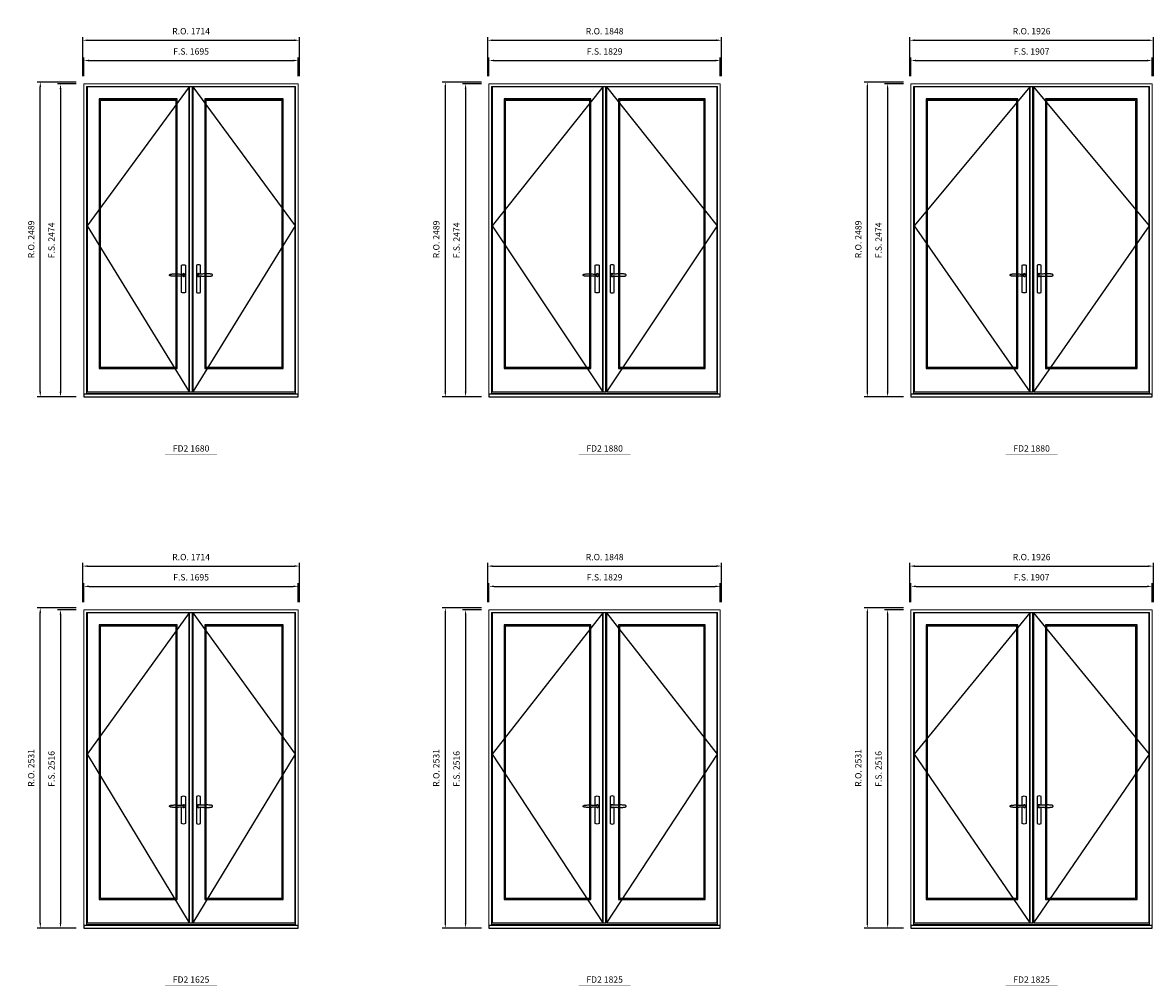
# Model space of a CAD drawing. Extents: x -12017 to 59959, y 33397 to 68539.
# Drawn here: x -4856 to 4084, y 43424 to 51035 of the extents above; entities that cross this region are included whole.
import ezdxf
from ezdxf.enums import TextEntityAlignment as Align

# ---------------------------------------------------------------- set-up
doc = ezdxf.new("R2010")
doc.units = 0
doc.header["$LTSCALE"] = 250
doc.header["$MEASUREMENT"] = 0
doc.header["$PDMODE"] = 3
doc.header["$PDSIZE"] = -2
doc.layers.get('0').update_dxf_attribs({"color": 5, "linetype": 'CONTINUOUS', "lineweight": 0})
doc.layers.get('DEFPOINTS').update_dxf_attribs({"color": 2, "linetype": 'CONTINUOUS', "lineweight": 0})
for name, color, linetype in [('7', 7, 'CONTINUOUS'), ('Astragal', 3, 'CONTINUOUS'), ('MC Brickmould', 3, 'CONTINUOUS'), ('Operation Lines', 2, 'CONTINUOUS'), ('Sash', 4, 'CONTINUOUS')]:
    doc.layers.add(name, color=color, linetype=linetype)
for name, color, linetype, lineweight in [('Dimensions', 2, 'CONTINUOUS', 0), ('FRAME', 7, 'CONTINUOUS', 0), ('GLASS', 6, 'CONTINUOUS', 0), ('GLAZING STOP', 1, 'CONTINUOUS', 0), ('TEXT', 7, 'CONTINUOUS', 0)]:
    doc.layers.add(name, color=color, linetype=linetype, lineweight=lineweight)
doc.layers.add('viewport', color=7, linetype='CONTINUOUS', plot=False)
doc.styles.add('ROMANS', font='romans')
doc.styles.add('style1', font='arial.ttf')
doc.dimstyles.new('LWDEC', dxfattribs={"dimscale": 20, "dimtxt": 2.5, "dimasz": 2, "dimexe": 1.25, "dimexo": 3, "dimgap": 2, "dimtad": 1, "dimtoh": 1, "dimdec": 0, "dimzin": 11, "dimdsep": 46, "dimtxsty": 'ROMANS', "dimcen": 0, "dimdle": 1.5, "dimazin": 0, "dimtfac": 1, "dimtdec": 0, "dimtix": 1, "dimtmove": 0, "dimatfit": 3, "dimfxl": 0, "dimtzin": 0, "dimarcsym": 0})

# ---------------------------------------------------------------- blocks, each defined once
blk = doc.blocks.new('label1')
at = {"const_width": 2}
blk.add_lwpolyline([(-206, 0), (206, 0)], dxfattribs=at)
at = {"linetype": 'Continuous', "style": 'style1'}
blk.add_attdef('LABEL', text='', height=50, dxfattribs=at).set_placement((0, 20), align=Align.CENTER)
blk = doc.blocks.new('*D2120')
at = {"layer": 'DEFPOINTS', "color": 0}
for p in [(-2676.5, 50735.7), (-4371.6, 50550.7), (-2676.5, 50550.7)]:
    blk.add_point(p, dxfattribs=at)
at = {"layer": 'Dimensions', "color": 0, "lineweight": -2}
for p, q in [((-4371.6, 50610.7), (-4371.6, 50760.7)), ((-2676.5, 50610.7), (-2676.5, 50760.7))]:
    blk.add_line(p, q, dxfattribs=at)
at = {"layer": 'Dimensions', "color": 2, "lineweight": -2}
blk.add_line((-4331.6, 50735.7), (-2716.5, 50735.7), dxfattribs=at)
at = {"layer": 'Dimensions', "color": 2}
for points in [[(-4331.6, 50742.4), (-4331.6, 50729.1), (-4371.6, 50735.7)], [(-2716.5, 50742.4), (-2716.5, 50729.1), (-2676.5, 50735.7)]]:
    blk.add_solid(points, dxfattribs=at)
at = {"layer": 'Dimensions', "color": 0, "insert": (-3524.1, 50800.7), "char_height": 50, "attachment_point": 5, "style": 'ROMANS'}
blk.add_mtext('F.S. 1695', dxfattribs=at)
blk = doc.blocks.new('*D2121')
at = {"layer": 'DEFPOINTS', "color": 0}
for p in [(-4371.6, 50550.7), (-4556.6, 48076.8), (-4371.6, 48076.8)]:
    blk.add_point(p, dxfattribs=at)
at = {"layer": 'Dimensions', "color": 0, "lineweight": -2}
for p, q in [((-4431.6, 50550.7), (-4581.6, 50550.7)), ((-4431.6, 48076.8), (-4581.6, 48076.8))]:
    blk.add_line(p, q, dxfattribs=at)
at = {"layer": 'Dimensions', "color": 2, "lineweight": -2}
blk.add_line((-4556.6, 50510.7), (-4556.6, 48116.8), dxfattribs=at)
at = {"layer": 'Dimensions', "color": 2}
for points in [[(-4563.2, 50510.7), (-4549.9, 50510.7), (-4556.6, 50550.7)], [(-4563.2, 48116.8), (-4549.9, 48116.8), (-4556.6, 48076.8)]]:
    blk.add_solid(points, dxfattribs=at)
at = {"layer": 'Dimensions', "color": 0, "insert": (-4621.6, 49313.7), "char_height": 50, "attachment_point": 5, "rotation": 90, "style": 'ROMANS'}
blk.add_mtext('F.S. 2474', dxfattribs=at)
blk = doc.blocks.new('*D2122')
at = {"layer": 'DEFPOINTS', "color": 0}
for p in [(-2667, 50895.7), (-4381.1, 50550.7), (-2667, 50550.7)]:
    blk.add_point(p, dxfattribs=at)
at = {"layer": 'Dimensions', "color": 0, "lineweight": -2}
for p, q in [((-4381.1, 50610.7), (-4381.1, 50920.7)), ((-2667, 50610.7), (-2667, 50920.7))]:
    blk.add_line(p, q, dxfattribs=at)
at = {"layer": 'Dimensions', "color": 2, "lineweight": -2}
blk.add_line((-4341.1, 50895.7), (-2707, 50895.7), dxfattribs=at)
at = {"layer": 'Dimensions', "color": 2}
for points in [[(-4341.1, 50902.4), (-4341.1, 50889.1), (-4381.1, 50895.7)], [(-2707, 50902.4), (-2707, 50889.1), (-2667, 50895.7)]]:
    blk.add_solid(points, dxfattribs=at)
at = {"layer": 'Dimensions', "color": 0, "insert": (-3524.1, 50960.7), "char_height": 50, "attachment_point": 5, "style": 'ROMANS'}
blk.add_mtext('R.O. 1714', dxfattribs=at)
blk = doc.blocks.new('*D2123')
at = {"layer": 'DEFPOINTS', "color": 0}
for p in [(-4716.6, 50565.7), (-4371.6, 50565.7), (-4371.6, 48076.8)]:
    blk.add_point(p, dxfattribs=at)
at = {"layer": 'Dimensions', "color": 0, "lineweight": -2}
for p, q in [((-4431.6, 50565.7), (-4741.6, 50565.7)), ((-4431.6, 48076.8), (-4741.6, 48076.8))]:
    blk.add_line(p, q, dxfattribs=at)
at = {"layer": 'Dimensions', "color": 2, "lineweight": -2}
blk.add_line((-4716.6, 48116.8), (-4716.6, 50525.7), dxfattribs=at)
at = {"layer": 'Dimensions', "color": 2}
for points in [[(-4723.2, 50525.7), (-4709.9, 50525.7), (-4716.6, 50565.7)], [(-4723.2, 48116.8), (-4709.9, 48116.8), (-4716.6, 48076.8)]]:
    blk.add_solid(points, dxfattribs=at)
at = {"layer": 'Dimensions', "color": 0, "insert": (-4781.6, 49321.2), "char_height": 50, "attachment_point": 5, "rotation": 90, "style": 'ROMANS'}
blk.add_mtext('R.O. 2489', dxfattribs=at)
blk = doc.blocks.new('*D2130')
at = {"layer": 'DEFPOINTS', "color": 0}
for p in [(660.2, 50735.7), (-1168.8, 50550.7), (660.2, 50550.7)]:
    blk.add_point(p, dxfattribs=at)
at = {"layer": 'Dimensions', "color": 0, "lineweight": -2}
for p, q in [((-1168.8, 50610.7), (-1168.8, 50760.7)), ((660.2, 50610.7), (660.2, 50760.7))]:
    blk.add_line(p, q, dxfattribs=at)
at = {"layer": 'Dimensions', "color": 2, "lineweight": -2}
blk.add_line((-1128.8, 50735.7), (620.2, 50735.7), dxfattribs=at)
at = {"layer": 'Dimensions', "color": 2}
for points in [[(-1128.8, 50742.4), (-1128.8, 50729.1), (-1168.8, 50735.7)], [(620.2, 50742.4), (620.2, 50729.1), (660.2, 50735.7)]]:
    blk.add_solid(points, dxfattribs=at)
at = {"layer": 'Dimensions', "color": 0, "insert": (-254.3, 50800.7), "char_height": 50, "attachment_point": 5, "style": 'ROMANS'}
blk.add_mtext('F.S. 1829', dxfattribs=at)
blk = doc.blocks.new('*D2091')
at = {"layer": 'DEFPOINTS', "color": 0}
for p in [(-1168.8, 50550.7), (-1353.8, 48076.8), (-1168.8, 48076.8)]:
    blk.add_point(p, dxfattribs=at)
at = {"layer": 'Dimensions', "color": 0, "lineweight": -2}
for p, q in [((-1228.8, 50550.7), (-1378.8, 50550.7)), ((-1228.8, 48076.8), (-1378.8, 48076.8))]:
    blk.add_line(p, q, dxfattribs=at)
at = {"layer": 'Dimensions', "color": 2, "lineweight": -2}
blk.add_line((-1353.8, 50510.7), (-1353.8, 48116.8), dxfattribs=at)
at = {"layer": 'Dimensions', "color": 2}
for points in [[(-1360.5, 50510.7), (-1347.1, 50510.7), (-1353.8, 50550.7)], [(-1360.5, 48116.8), (-1347.1, 48116.8), (-1353.8, 48076.8)]]:
    blk.add_solid(points, dxfattribs=at)
at = {"layer": 'Dimensions', "color": 0, "insert": (-1418.8, 49313.7), "char_height": 50, "attachment_point": 5, "rotation": 90, "style": 'ROMANS'}
blk.add_mtext('F.S. 2474', dxfattribs=at)
blk = doc.blocks.new('*D2092')
at = {"layer": 'DEFPOINTS', "color": 0}
for p in [(669.7, 50895.7), (-1178.3, 50550.7), (669.7, 50550.7)]:
    blk.add_point(p, dxfattribs=at)
at = {"layer": 'Dimensions', "color": 0, "lineweight": -2}
for p, q in [((-1178.3, 50610.7), (-1178.3, 50920.7)), ((669.7, 50610.7), (669.7, 50920.7))]:
    blk.add_line(p, q, dxfattribs=at)
at = {"layer": 'Dimensions', "color": 2, "lineweight": -2}
blk.add_line((-1138.3, 50895.7), (629.7, 50895.7), dxfattribs=at)
at = {"layer": 'Dimensions', "color": 2}
for points in [[(-1138.3, 50902.4), (-1138.3, 50889.1), (-1178.3, 50895.7)], [(629.7, 50902.4), (629.7, 50889.1), (669.7, 50895.7)]]:
    blk.add_solid(points, dxfattribs=at)
at = {"layer": 'Dimensions', "color": 0, "insert": (-254.3, 50960.7), "char_height": 50, "attachment_point": 5, "style": 'ROMANS'}
blk.add_mtext('R.O. 1848', dxfattribs=at)
blk = doc.blocks.new('*D2093')
at = {"layer": 'DEFPOINTS', "color": 0}
for p in [(-1513.8, 50565.7), (-1168.8, 50565.7), (-1168.8, 48076.8)]:
    blk.add_point(p, dxfattribs=at)
at = {"layer": 'Dimensions', "color": 0, "lineweight": -2}
for p, q in [((-1228.8, 50565.7), (-1538.8, 50565.7)), ((-1228.8, 48076.8), (-1538.8, 48076.8))]:
    blk.add_line(p, q, dxfattribs=at)
at = {"layer": 'Dimensions', "color": 2, "lineweight": -2}
blk.add_line((-1513.8, 48116.8), (-1513.8, 50525.7), dxfattribs=at)
at = {"layer": 'Dimensions', "color": 2}
for points in [[(-1520.5, 50525.7), (-1507.1, 50525.7), (-1513.8, 50565.7)], [(-1520.5, 48116.8), (-1507.1, 48116.8), (-1513.8, 48076.8)]]:
    blk.add_solid(points, dxfattribs=at)
at = {"layer": 'Dimensions', "color": 0, "insert": (-1578.8, 49321.2), "char_height": 50, "attachment_point": 5, "rotation": 90, "style": 'ROMANS'}
blk.add_mtext('R.O. 2489', dxfattribs=at)
blk = doc.blocks.new('*D2100')
at = {"layer": 'DEFPOINTS', "color": 0}
for p in [(4074.9, 50735.7), (2167.9, 50550.7), (4074.9, 50550.7)]:
    blk.add_point(p, dxfattribs=at)
at = {"layer": 'Dimensions', "color": 0, "lineweight": -2}
for p, q in [((2167.9, 50610.7), (2167.9, 50760.7)), ((4074.9, 50610.7), (4074.9, 50760.7))]:
    blk.add_line(p, q, dxfattribs=at)
at = {"layer": 'Dimensions', "color": 2, "lineweight": -2}
blk.add_line((2207.9, 50735.7), (4034.9, 50735.7), dxfattribs=at)
at = {"layer": 'Dimensions', "color": 2}
for points in [[(2207.9, 50742.4), (2207.9, 50729.1), (2167.9, 50735.7)], [(4034.9, 50742.4), (4034.9, 50729.1), (4074.9, 50735.7)]]:
    blk.add_solid(points, dxfattribs=at)
at = {"layer": 'Dimensions', "color": 0, "insert": (3121.4, 50800.7), "char_height": 50, "attachment_point": 5, "style": 'ROMANS'}
blk.add_mtext('F.S. 1907', dxfattribs=at)
blk = doc.blocks.new('*D2101')
at = {"layer": 'DEFPOINTS', "color": 0}
for p in [(2167.9, 50550.7), (1982.9, 48076.8), (2167.9, 48076.8)]:
    blk.add_point(p, dxfattribs=at)
at = {"layer": 'Dimensions', "color": 0, "lineweight": -2}
for p, q in [((2107.9, 50550.7), (1957.9, 50550.7)), ((2107.9, 48076.8), (1957.9, 48076.8))]:
    blk.add_line(p, q, dxfattribs=at)
at = {"layer": 'Dimensions', "color": 2, "lineweight": -2}
blk.add_line((1982.9, 50510.7), (1982.9, 48116.8), dxfattribs=at)
at = {"layer": 'Dimensions', "color": 2}
for points in [[(1976.3, 50510.7), (1989.6, 50510.7), (1982.9, 50550.7)], [(1976.3, 48116.8), (1989.6, 48116.8), (1982.9, 48076.8)]]:
    blk.add_solid(points, dxfattribs=at)
at = {"layer": 'Dimensions', "color": 0, "insert": (1917.9, 49313.7), "char_height": 50, "attachment_point": 5, "rotation": 90, "style": 'ROMANS'}
blk.add_mtext('F.S. 2474', dxfattribs=at)
blk = doc.blocks.new('*D2102')
at = {"layer": 'DEFPOINTS', "color": 0}
for p in [(4084.4, 50895.7), (2158.4, 50550.7), (4084.4, 50550.7)]:
    blk.add_point(p, dxfattribs=at)
at = {"layer": 'Dimensions', "color": 0, "lineweight": -2}
for p, q in [((2158.4, 50610.7), (2158.4, 50920.7)), ((4084.4, 50610.7), (4084.4, 50920.7))]:
    blk.add_line(p, q, dxfattribs=at)
at = {"layer": 'Dimensions', "color": 2, "lineweight": -2}
blk.add_line((2198.4, 50895.7), (4044.4, 50895.7), dxfattribs=at)
at = {"layer": 'Dimensions', "color": 2}
for points in [[(2198.4, 50902.4), (2198.4, 50889.1), (2158.4, 50895.7)], [(4044.4, 50902.4), (4044.4, 50889.1), (4084.4, 50895.7)]]:
    blk.add_solid(points, dxfattribs=at)
at = {"layer": 'Dimensions', "color": 0, "insert": (3121.4, 50960.7), "char_height": 50, "attachment_point": 5, "style": 'ROMANS'}
blk.add_mtext('R.O. 1926', dxfattribs=at)
blk = doc.blocks.new('*D2103')
at = {"layer": 'DEFPOINTS', "color": 0}
for p in [(1822.9, 50565.7), (2167.9, 50565.7), (2167.9, 48076.8)]:
    blk.add_point(p, dxfattribs=at)
at = {"layer": 'Dimensions', "color": 0, "lineweight": -2}
for p, q in [((2107.9, 50565.7), (1797.9, 50565.7)), ((2107.9, 48076.8), (1797.9, 48076.8))]:
    blk.add_line(p, q, dxfattribs=at)
at = {"layer": 'Dimensions', "color": 2, "lineweight": -2}
blk.add_line((1822.9, 48116.8), (1822.9, 50525.7), dxfattribs=at)
at = {"layer": 'Dimensions', "color": 2}
for points in [[(1816.3, 50525.7), (1829.6, 50525.7), (1822.9, 50565.7)], [(1816.3, 48116.8), (1829.6, 48116.8), (1822.9, 48076.8)]]:
    blk.add_solid(points, dxfattribs=at)
at = {"layer": 'Dimensions', "color": 0, "insert": (1757.9, 49321.2), "char_height": 50, "attachment_point": 5, "rotation": 90, "style": 'ROMANS'}
blk.add_mtext('R.O. 2489', dxfattribs=at)
blk = doc.blocks.new('*U1124')
at = {"layer": '7', "color": 7, "lineweight": 25}
for points in [[(-60.5, 921.2), (-60.5, 991, -0.260241), (-29.5, 991), (-29.5, 776.9, -0.255586), (-60.5, 776.9), (-60.5, 906.7)], [(-54.3, 921.4, -0.227156), (-45, 925.9, -1.588724), (-54.3, 906.6)], [(-33.8, 917.4), (-33.6, 917), (-33.5, 916.7), (-33.5, 916.4), (-33.4, 916), (-33.4, 915.7), (-33.3, 915.5), (-33.3, 915.2), (-33.3, 915), (-33.3, 914.8), (-33.3, 914.5), (-33.3, 914.1), (-33.3, 914, -0.416255), (-45, 902.3)]]:
    blk.add_lwpolyline(points, format="xyb", dxfattribs=at)
for points in [[(-45.2, 902.3), (-45, 902.2), (-45, 902.3), (-45, 902.3), (-45, 902.4), (-44.9, 902.5), (-44.9, 902.5), (-44.9, 902.6), (-44.9, 902.7), (-44.9, 902.8), (-45, 902.9), (-45.1, 903), (-45.1, 903.2), (-45.1, 903.2), (-45.4, 903.7), (-45.9, 904.2), (-46.5, 904.7), (-47.2, 905.2), (-48, 905.5), (-48.9, 905.9), (-50.1, 906.1), (-51.2, 906.4), (-52.3, 906.4), (-53.8, 906.6), (-55.2, 906.6), (-56.6, 906.7), (-58.1, 906.7), (-61, 906.7), (-64, 906.6), (-67.3, 906.4), (-70.6, 906.1), (-73.9, 905.8), (-77.2, 905.6), (-80.6, 905.4), (-83.9, 905.2), (-87.3, 904.9), (-90.7, 904.7), (-97.3, 904.4), (-103.9, 904.2), (-110.4, 904.1), (-116.8, 904.2), (-123.3, 904.4), (-129.8, 904.8), (-132.9, 905.1), (-135.9, 905.4), (-139, 905.7), (-142, 906.1), (-145.1, 906.5), (-146.8, 906.8), (-148.3, 907.3), (-149.7, 907.8), (-150.8, 908.3), (-151.4, 908.5), (-152, 908.8), (-152.5, 909), (-152.8, 909.2), (-153.1, 909.5), (-153.5, 909.7), (-153.8, 910), (-154.2, 910.3), (-154.5, 910.7), (-154.8, 911.2), (-155, 911.6), (-155.2, 912.1), (-155.4, 912.7), (-155.5, 912.9), (-155.5, 913.1), (-155.5, 913.5), (-155.5, 913.7), (-155.5, 914), (-155.5, 914.3), (-155.5, 914.7), (-155.5, 915), (-155.4, 915.2), (-155.4, 915.5), (-155.3, 915.7), (-155, 916.4), (-154.6, 917.1), (-154.3, 917.6), (-153.8, 918), (-153.4, 918.4), (-153.2, 918.5), (-153, 918.6), (-152.9, 918.7), (-152.8, 918.8), (-152.6, 918.8), (-152.5, 918.9), (-151.9, 919.2), (-151.4, 919.5), (-150.7, 919.8), (-150, 920.1), (-149.4, 920.3), (-148.8, 920.5), (-148.4, 920.6), (-148, 920.8), (-147.5, 921), (-146.8, 921.1), (-146, 921.3), (-145.1, 921.5), (-141.8, 922), (-138.6, 922.3), (-135.3, 922.7), (-132.2, 922.9), (-128.9, 923.2), (-125.7, 923.4), (-118, 923.8), (-110.3, 923.9), (-103.8, 923.8), (-97.3, 923.6), (-90.7, 923.2), (-83.2, 922.7), (-75.7, 922.2), (-73.4, 922.1), (-71, 921.9), (-68.6, 921.7), (-66.3, 921.5), (-64, 921.4), (-61.4, 921.2), (-59, 921.2), (-56.6, 921.2), (-55.1, 921.3), (-53.7, 921.4), (-52.3, 921.5), (-51.2, 921.6), (-50.1, 921.8), (-48.9, 922.1), (-48, 922.4), (-47.2, 922.8), (-46.5, 923.2), (-45.9, 923.7), (-45.4, 924.2), (-45.1, 924.7), (-45.1, 924.8), (-45.1, 924.9), (-45, 925), (-45, 925.1), (-44.9, 925.2), (-44.9, 925.3), (-44.9, 925.3), (-44.9, 925.4), (-44.9, 925.5), (-44.9, 925.6), (-45, 925.6), (-45, 925.6), (-45, 925.7), (-45, 925.8), (-43.4, 925.6), (-41.9, 925.3), (-40.4, 924.8), (-39.5, 924.4)], [(-56.7, 914), (-56.7, 914)], [(-45, 925.8), (-44.7, 925.7)], [(-39.4, 924.4), (-38.9, 924.1), (-38.2, 923.6), (-37.5, 923), (-36.9, 922.6), (-36.5, 922.1), (-36, 921.5), (-35.9, 921.5), (-35.7, 921.2), (-34.8, 919.9), (-34.2, 918.6), (-33.7, 917.1)]]:
    blk.add_lwpolyline(points, dxfattribs=at)
for centre, radius, start, end in [((-44.8, 914.4), 11.3, 38.19333, 89.04911), ((-44.8, 913.5), 11.2, 270.83068, 321.92689)]:
    blk.add_arc(centre, radius, start, end, dxfattribs=at)
at = {"layer": 'viewport', "color": 5}
blk.add_point((-45, 914), dxfattribs=at)
blk = doc.blocks.new('*U1128')
at = {"layer": '7', "color": 7, "lineweight": 25}
for points in [[(60.5, 921.2), (60.5, 991, 0.260241), (29.5, 991), (29.5, 776.9, 0.255586), (60.5, 776.9), (60.5, 906.7)], [(54.3, 921.4, 0.227156), (45, 925.9, 1.588724), (54.3, 906.6)], [(33.8, 917.4), (33.6, 917), (33.5, 916.7), (33.5, 916.4), (33.4, 916), (33.4, 915.7), (33.3, 915.5), (33.3, 915.2), (33.3, 915), (33.3, 914.8), (33.3, 914.5), (33.3, 914.1), (33.3, 914, 0.416255), (45, 902.3)]]:
    blk.add_lwpolyline(points, format="xyb", dxfattribs=at)
for points in [[(39.4, 924.4), (38.9, 924.1), (38.2, 923.6), (37.5, 923), (36.9, 922.6), (36.5, 922.1), (36, 921.5), (35.9, 921.5), (35.7, 921.2), (34.8, 919.9), (34.2, 918.6), (33.7, 917.1)], [(45.2, 902.3), (45, 902.2), (45, 902.3), (45, 902.3), (45, 902.4), (44.9, 902.5), (44.9, 902.5), (44.9, 902.6), (44.9, 902.7), (44.9, 902.8), (45, 902.9), (45.1, 903), (45.1, 903.2), (45.1, 903.2), (45.4, 903.7), (45.9, 904.2), (46.5, 904.7), (47.2, 905.2), (48, 905.5), (48.9, 905.9), (50.1, 906.1), (51.2, 906.4), (52.3, 906.4), (53.8, 906.6), (55.2, 906.6), (56.6, 906.7), (58.1, 906.7), (61, 906.7), (64, 906.6), (67.3, 906.4), (70.6, 906.1), (73.9, 905.8), (77.2, 905.6), (80.6, 905.4), (83.9, 905.2), (87.3, 904.9), (90.7, 904.7), (97.3, 904.4), (103.9, 904.2), (110.4, 904.1), (116.8, 904.2), (123.3, 904.4), (129.8, 904.8), (132.9, 905.1), (135.9, 905.4), (139, 905.7), (142, 906.1), (145.1, 906.5), (146.8, 906.8), (148.3, 907.3), (149.7, 907.8), (150.8, 908.3), (151.4, 908.5), (152, 908.8), (152.5, 909), (152.8, 909.2), (153.1, 909.5), (153.5, 909.7), (153.8, 910), (154.2, 910.3), (154.5, 910.7), (154.8, 911.2), (155, 911.6), (155.2, 912.1), (155.4, 912.7), (155.5, 912.9), (155.5, 913.1), (155.5, 913.5), (155.5, 913.7), (155.5, 914), (155.5, 914.3), (155.5, 914.7), (155.5, 915), (155.4, 915.2), (155.4, 915.5), (155.3, 915.7), (155, 916.4), (154.6, 917.1), (154.3, 917.6), (153.8, 918), (153.4, 918.4), (153.2, 918.5), (153, 918.6), (152.9, 918.7), (152.8, 918.8), (152.6, 918.8), (152.5, 918.9), (151.9, 919.2), (151.4, 919.5), (150.7, 919.8), (150, 920.1), (149.4, 920.3), (148.8, 920.5), (148.4, 920.6), (148, 920.8), (147.5, 921), (146.8, 921.1), (146, 921.3), (145.1, 921.5), (141.8, 922), (138.6, 922.3), (135.3, 922.7), (132.2, 922.9), (128.9, 923.2), (125.7, 923.4), (118, 923.8), (110.3, 923.9), (103.8, 923.8), (97.3, 923.6), (90.7, 923.2), (83.2, 922.7), (75.7, 922.2), (73.4, 922.1), (71, 921.9), (68.6, 921.7), (66.3, 921.5), (64, 921.4), (61.4, 921.2), (59, 921.2), (56.6, 921.2), (55.1, 921.3), (53.7, 921.4), (52.3, 921.5), (51.2, 921.6), (50.1, 921.8), (48.9, 922.1), (48, 922.4), (47.2, 922.8), (46.5, 923.2), (45.9, 923.7), (45.4, 924.2), (45.1, 924.7), (45.1, 924.8), (45.1, 924.9), (45, 925), (45, 925.1), (44.9, 925.2), (44.9, 925.3), (44.9, 925.3), (44.9, 925.4), (44.9, 925.5), (44.9, 925.6), (45, 925.6), (45, 925.6), (45, 925.7), (45, 925.8), (43.4, 925.6), (41.9, 925.3), (40.4, 924.8), (39.5, 924.4)], [(45, 925.8), (44.7, 925.7)], [(56.7, 914), (56.7, 914)]]:
    blk.add_lwpolyline(points, dxfattribs=at)
for centre, radius, start, end in [((44.8, 914.4), 11.3, 90.95089, 141.80667), ((44.8, 913.5), 11.2, 218.07311, 269.16932)]:
    blk.add_arc(centre, radius, start, end, dxfattribs=at)
at = {"layer": 'viewport', "color": 5}
blk.add_point((45, 914), dxfattribs=at)
blk = doc.blocks.new('*D2290')
at = {"layer": 'DEFPOINTS', "color": 0}
for p in [(-2676.5, 46578.9), (-4371.6, 46393.9), (-2676.5, 46393.9)]:
    blk.add_point(p, dxfattribs=at)
at = {"layer": 'Dimensions', "color": 0, "lineweight": -2}
for p, q in [((-4371.6, 46453.9), (-4371.6, 46603.9)), ((-2676.5, 46453.9), (-2676.5, 46603.9))]:
    blk.add_line(p, q, dxfattribs=at)
at = {"layer": 'Dimensions', "color": 2, "lineweight": -2}
blk.add_line((-4331.6, 46578.9), (-2716.5, 46578.9), dxfattribs=at)
at = {"layer": 'Dimensions', "color": 2}
for points in [[(-4331.6, 46585.6), (-4331.6, 46572.2), (-4371.6, 46578.9)], [(-2716.5, 46585.6), (-2716.5, 46572.2), (-2676.5, 46578.9)]]:
    blk.add_solid(points, dxfattribs=at)
at = {"layer": 'Dimensions', "color": 0, "insert": (-3524.1, 46643.9), "char_height": 50, "attachment_point": 5, "style": 'ROMANS'}
blk.add_mtext('F.S. 1695', dxfattribs=at)
blk = doc.blocks.new('*D2291')
at = {"layer": 'DEFPOINTS', "color": 0}
for p in [(-4371.6, 46393.9), (-4556.6, 43877.9), (-4371.6, 43877.9)]:
    blk.add_point(p, dxfattribs=at)
at = {"layer": 'Dimensions', "color": 0, "lineweight": -2}
for p, q in [((-4431.6, 46393.9), (-4581.6, 46393.9)), ((-4431.6, 43877.9), (-4581.6, 43877.9))]:
    blk.add_line(p, q, dxfattribs=at)
at = {"layer": 'Dimensions', "color": 2, "lineweight": -2}
blk.add_line((-4556.6, 46353.9), (-4556.6, 43917.9), dxfattribs=at)
at = {"layer": 'Dimensions', "color": 2}
for points in [[(-4563.2, 46353.9), (-4549.9, 46353.9), (-4556.6, 46393.9)], [(-4563.2, 43917.9), (-4549.9, 43917.9), (-4556.6, 43877.9)]]:
    blk.add_solid(points, dxfattribs=at)
at = {"layer": 'Dimensions', "color": 0, "insert": (-4621.6, 45135.9), "char_height": 50, "attachment_point": 5, "rotation": 90, "style": 'ROMANS'}
blk.add_mtext('F.S. 2516', dxfattribs=at)
blk = doc.blocks.new('*D2292')
at = {"layer": 'DEFPOINTS', "color": 0}
for p in [(-2667, 46738.9), (-4381.1, 46393.9), (-2667, 46393.9)]:
    blk.add_point(p, dxfattribs=at)
at = {"layer": 'Dimensions', "color": 0, "lineweight": -2}
for p, q in [((-4381.1, 46453.9), (-4381.1, 46763.9)), ((-2667, 46453.9), (-2667, 46763.9))]:
    blk.add_line(p, q, dxfattribs=at)
at = {"layer": 'Dimensions', "color": 2, "lineweight": -2}
blk.add_line((-4341.1, 46738.9), (-2707, 46738.9), dxfattribs=at)
at = {"layer": 'Dimensions', "color": 2}
for points in [[(-4341.1, 46745.6), (-4341.1, 46732.2), (-4381.1, 46738.9)], [(-2707, 46745.6), (-2707, 46732.2), (-2667, 46738.9)]]:
    blk.add_solid(points, dxfattribs=at)
at = {"layer": 'Dimensions', "color": 0, "insert": (-3524.1, 46803.9), "char_height": 50, "attachment_point": 5, "style": 'ROMANS'}
blk.add_mtext('R.O. 1714', dxfattribs=at)
blk = doc.blocks.new('*D2293')
at = {"layer": 'DEFPOINTS', "color": 0}
for p in [(-4716.6, 46408.9), (-4371.6, 46408.9), (-4371.6, 43877.9)]:
    blk.add_point(p, dxfattribs=at)
at = {"layer": 'Dimensions', "color": 0, "lineweight": -2}
for p, q in [((-4431.6, 46408.9), (-4741.6, 46408.9)), ((-4431.6, 43877.9), (-4741.6, 43877.9))]:
    blk.add_line(p, q, dxfattribs=at)
at = {"layer": 'Dimensions', "color": 2, "lineweight": -2}
blk.add_line((-4716.6, 43917.9), (-4716.6, 46368.9), dxfattribs=at)
at = {"layer": 'Dimensions', "color": 2}
for points in [[(-4723.2, 46368.9), (-4709.9, 46368.9), (-4716.6, 46408.9)], [(-4723.2, 43917.9), (-4709.9, 43917.9), (-4716.6, 43877.9)]]:
    blk.add_solid(points, dxfattribs=at)
at = {"layer": 'Dimensions', "color": 0, "insert": (-4781.6, 45143.4), "char_height": 50, "attachment_point": 5, "rotation": 90, "style": 'ROMANS'}
blk.add_mtext('R.O. 2531', dxfattribs=at)
blk = doc.blocks.new('*D2300')
at = {"layer": 'DEFPOINTS', "color": 0}
for p in [(660.2, 46578.9), (-1168.8, 46393.9), (660.2, 46393.9)]:
    blk.add_point(p, dxfattribs=at)
at = {"layer": 'Dimensions', "color": 0, "lineweight": -2}
for p, q in [((-1168.8, 46453.9), (-1168.8, 46603.9)), ((660.2, 46453.9), (660.2, 46603.9))]:
    blk.add_line(p, q, dxfattribs=at)
at = {"layer": 'Dimensions', "color": 2, "lineweight": -2}
blk.add_line((-1128.8, 46578.9), (620.2, 46578.9), dxfattribs=at)
at = {"layer": 'Dimensions', "color": 2}
for points in [[(-1128.8, 46585.6), (-1128.8, 46572.2), (-1168.8, 46578.9)], [(620.2, 46585.6), (620.2, 46572.2), (660.2, 46578.9)]]:
    blk.add_solid(points, dxfattribs=at)
at = {"layer": 'Dimensions', "color": 0, "insert": (-254.3, 46643.9), "char_height": 50, "attachment_point": 5, "style": 'ROMANS'}
blk.add_mtext('F.S. 1829', dxfattribs=at)
blk = doc.blocks.new('*D2261')
at = {"layer": 'DEFPOINTS', "color": 0}
for p in [(-1168.8, 46393.9), (-1353.8, 43877.9), (-1168.8, 43877.9)]:
    blk.add_point(p, dxfattribs=at)
at = {"layer": 'Dimensions', "color": 0, "lineweight": -2}
for p, q in [((-1228.8, 46393.9), (-1378.8, 46393.9)), ((-1228.8, 43877.9), (-1378.8, 43877.9))]:
    blk.add_line(p, q, dxfattribs=at)
at = {"layer": 'Dimensions', "color": 2, "lineweight": -2}
blk.add_line((-1353.8, 46353.9), (-1353.8, 43917.9), dxfattribs=at)
at = {"layer": 'Dimensions', "color": 2}
for points in [[(-1360.5, 46353.9), (-1347.1, 46353.9), (-1353.8, 46393.9)], [(-1360.5, 43917.9), (-1347.1, 43917.9), (-1353.8, 43877.9)]]:
    blk.add_solid(points, dxfattribs=at)
at = {"layer": 'Dimensions', "color": 0, "insert": (-1418.8, 45135.9), "char_height": 50, "attachment_point": 5, "rotation": 90, "style": 'ROMANS'}
blk.add_mtext('F.S. 2516', dxfattribs=at)
blk = doc.blocks.new('*D2262')
at = {"layer": 'DEFPOINTS', "color": 0}
for p in [(669.7, 46738.9), (-1178.3, 46393.9), (669.7, 46393.9)]:
    blk.add_point(p, dxfattribs=at)
at = {"layer": 'Dimensions', "color": 0, "lineweight": -2}
for p, q in [((-1178.3, 46453.9), (-1178.3, 46763.9)), ((669.7, 46453.9), (669.7, 46763.9))]:
    blk.add_line(p, q, dxfattribs=at)
at = {"layer": 'Dimensions', "color": 2, "lineweight": -2}
blk.add_line((-1138.3, 46738.9), (629.7, 46738.9), dxfattribs=at)
at = {"layer": 'Dimensions', "color": 2}
for points in [[(-1138.3, 46745.6), (-1138.3, 46732.2), (-1178.3, 46738.9)], [(629.7, 46745.6), (629.7, 46732.2), (669.7, 46738.9)]]:
    blk.add_solid(points, dxfattribs=at)
at = {"layer": 'Dimensions', "color": 0, "insert": (-254.3, 46803.9), "char_height": 50, "attachment_point": 5, "style": 'ROMANS'}
blk.add_mtext('R.O. 1848', dxfattribs=at)
blk = doc.blocks.new('*D2263')
at = {"layer": 'DEFPOINTS', "color": 0}
for p in [(-1513.8, 46408.9), (-1168.8, 46408.9), (-1168.8, 43877.9)]:
    blk.add_point(p, dxfattribs=at)
at = {"layer": 'Dimensions', "color": 0, "lineweight": -2}
for p, q in [((-1228.8, 46408.9), (-1538.8, 46408.9)), ((-1228.8, 43877.9), (-1538.8, 43877.9))]:
    blk.add_line(p, q, dxfattribs=at)
at = {"layer": 'Dimensions', "color": 2, "lineweight": -2}
blk.add_line((-1513.8, 43917.9), (-1513.8, 46368.9), dxfattribs=at)
at = {"layer": 'Dimensions', "color": 2}
for points in [[(-1520.5, 46368.9), (-1507.1, 46368.9), (-1513.8, 46408.9)], [(-1520.5, 43917.9), (-1507.1, 43917.9), (-1513.8, 43877.9)]]:
    blk.add_solid(points, dxfattribs=at)
at = {"layer": 'Dimensions', "color": 0, "insert": (-1578.8, 45143.4), "char_height": 50, "attachment_point": 5, "rotation": 90, "style": 'ROMANS'}
blk.add_mtext('R.O. 2531', dxfattribs=at)
blk = doc.blocks.new('*D2270')
at = {"layer": 'DEFPOINTS', "color": 0}
for p in [(4074.9, 46578.9), (2167.9, 46393.9), (4074.9, 46393.9)]:
    blk.add_point(p, dxfattribs=at)
at = {"layer": 'Dimensions', "color": 0, "lineweight": -2}
for p, q in [((2167.9, 46453.9), (2167.9, 46603.9)), ((4074.9, 46453.9), (4074.9, 46603.9))]:
    blk.add_line(p, q, dxfattribs=at)
at = {"layer": 'Dimensions', "color": 2, "lineweight": -2}
blk.add_line((2207.9, 46578.9), (4034.9, 46578.9), dxfattribs=at)
at = {"layer": 'Dimensions', "color": 2}
for points in [[(2207.9, 46585.6), (2207.9, 46572.2), (2167.9, 46578.9)], [(4034.9, 46585.6), (4034.9, 46572.2), (4074.9, 46578.9)]]:
    blk.add_solid(points, dxfattribs=at)
at = {"layer": 'Dimensions', "color": 0, "insert": (3121.4, 46643.9), "char_height": 50, "attachment_point": 5, "style": 'ROMANS'}
blk.add_mtext('F.S. 1907', dxfattribs=at)
blk = doc.blocks.new('*D2271')
at = {"layer": 'DEFPOINTS', "color": 0}
for p in [(2167.9, 46393.9), (1982.9, 43877.9), (2167.9, 43877.9)]:
    blk.add_point(p, dxfattribs=at)
at = {"layer": 'Dimensions', "color": 0, "lineweight": -2}
for p, q in [((2107.9, 46393.9), (1957.9, 46393.9)), ((2107.9, 43877.9), (1957.9, 43877.9))]:
    blk.add_line(p, q, dxfattribs=at)
at = {"layer": 'Dimensions', "color": 2, "lineweight": -2}
blk.add_line((1982.9, 46353.9), (1982.9, 43917.9), dxfattribs=at)
at = {"layer": 'Dimensions', "color": 2}
for points in [[(1976.3, 46353.9), (1989.6, 46353.9), (1982.9, 46393.9)], [(1976.3, 43917.9), (1989.6, 43917.9), (1982.9, 43877.9)]]:
    blk.add_solid(points, dxfattribs=at)
at = {"layer": 'Dimensions', "color": 0, "insert": (1917.9, 45135.9), "char_height": 50, "attachment_point": 5, "rotation": 90, "style": 'ROMANS'}
blk.add_mtext('F.S. 2516', dxfattribs=at)
blk = doc.blocks.new('*D2272')
at = {"layer": 'DEFPOINTS', "color": 0}
for p in [(4084.4, 46738.9), (2158.4, 46393.9), (4084.4, 46393.9)]:
    blk.add_point(p, dxfattribs=at)
at = {"layer": 'Dimensions', "color": 0, "lineweight": -2}
for p, q in [((2158.4, 46453.9), (2158.4, 46763.9)), ((4084.4, 46453.9), (4084.4, 46763.9))]:
    blk.add_line(p, q, dxfattribs=at)
at = {"layer": 'Dimensions', "color": 2, "lineweight": -2}
blk.add_line((2198.4, 46738.9), (4044.4, 46738.9), dxfattribs=at)
at = {"layer": 'Dimensions', "color": 2}
for points in [[(2198.4, 46745.6), (2198.4, 46732.2), (2158.4, 46738.9)], [(4044.4, 46745.6), (4044.4, 46732.2), (4084.4, 46738.9)]]:
    blk.add_solid(points, dxfattribs=at)
at = {"layer": 'Dimensions', "color": 0, "insert": (3121.4, 46803.9), "char_height": 50, "attachment_point": 5, "style": 'ROMANS'}
blk.add_mtext('R.O. 1926', dxfattribs=at)
blk = doc.blocks.new('*D2273')
at = {"layer": 'DEFPOINTS', "color": 0}
for p in [(1822.9, 46408.9), (2167.9, 46408.9), (2167.9, 43877.9)]:
    blk.add_point(p, dxfattribs=at)
at = {"layer": 'Dimensions', "color": 0, "lineweight": -2}
for p, q in [((2107.9, 46408.9), (1797.9, 46408.9)), ((2107.9, 43877.9), (1797.9, 43877.9))]:
    blk.add_line(p, q, dxfattribs=at)
at = {"layer": 'Dimensions', "color": 2, "lineweight": -2}
blk.add_line((1822.9, 43917.9), (1822.9, 46368.9), dxfattribs=at)
at = {"layer": 'Dimensions', "color": 2}
for points in [[(1816.3, 46368.9), (1829.6, 46368.9), (1822.9, 46408.9)], [(1816.3, 43917.9), (1829.6, 43917.9), (1822.9, 43877.9)]]:
    blk.add_solid(points, dxfattribs=at)
at = {"layer": 'Dimensions', "color": 0, "insert": (1757.9, 45143.4), "char_height": 50, "attachment_point": 5, "rotation": 90, "style": 'ROMANS'}
blk.add_mtext('R.O. 2531', dxfattribs=at)

msp = doc.modelspace()

# ---------------------------------------------------------------- linework, layer by layer
at = {"layer": 'Astragal'}
for points in [[(-3538.6, 48116.8), (-3513.6, 48116.8), (-3513.6, 50526.7), (-3538.6, 50526.7)], [(-268.8, 48116.8), (-243.8, 48116.8), (-243.8, 50526.7), (-268.8, 50526.7)], [(3106.9, 48116.8), (3131.9, 48116.8), (3131.9, 50526.7), (3106.9, 50526.7)], [(-3538.6, 43917.9), (-3513.6, 43917.9), (-3513.6, 46369.9), (-3538.6, 46369.9)], [(-268.8, 43917.9), (-243.8, 43917.9), (-243.8, 46369.9), (-268.8, 46369.9)], [(3106.9, 43917.9), (3131.9, 43917.9), (3131.9, 46369.9), (3106.9, 46369.9)]]:
    msp.add_lwpolyline(points, close=True, dxfattribs=at)
at = {"layer": 'FRAME'}
for points in [[(-4371.6, 48076.8), (-2676.5, 48076.8), (-2676.5, 50550.7), (-4371.6, 50550.7)], [(-4350.6, 48103.8), (-2697.5, 48103.8), (-2697.5, 50529.7), (-4350.6, 50529.7)], [(-1168.8, 48076.8), (660.2, 48076.8), (660.2, 50550.7), (-1168.8, 50550.7)], [(-1147.8, 48103.8), (639.2, 48103.8), (639.2, 50529.7), (-1147.8, 50529.7)], [(2167.9, 48076.8), (4074.9, 48076.8), (4074.9, 50550.7), (2167.9, 50550.7)], [(2188.9, 48103.8), (4053.9, 48103.8), (4053.9, 50529.7), (2188.9, 50529.7)], [(-4371.6, 43877.9), (-2676.5, 43877.9), (-2676.5, 46393.9), (-4371.6, 46393.9)], [(-4350.6, 43904.9), (-2697.5, 43904.9), (-2697.5, 46372.9), (-4350.6, 46372.9)], [(-1168.8, 43877.9), (660.2, 43877.9), (660.2, 46393.9), (-1168.8, 46393.9)], [(-1147.8, 43904.9), (639.2, 43904.9), (639.2, 46372.9), (-1147.8, 46372.9)], [(2167.9, 43877.9), (4074.9, 43877.9), (4074.9, 46393.9), (2167.9, 46393.9)], [(2188.9, 43904.9), (4053.9, 43904.9), (4053.9, 46372.9), (2188.9, 46372.9)]]:
    msp.add_lwpolyline(points, close=True, dxfattribs=at)
at = {"layer": 'GLASS'}
for points in [[(-4247.6, 48305.8), (-3637.6, 48305.8), (-3637.6, 50427.7), (-4247.6, 50427.7)], [(-3410.6, 48305.8), (-2800.5, 48305.8), (-2800.5, 50427.7), (-3410.6, 50427.7)], [(-1044.8, 48305.8), (-367.8, 48305.8), (-367.8, 50427.7), (-1044.8, 50427.7)], [(-140.8, 48305.8), (536.2, 48305.8), (536.2, 50427.7), (-140.8, 50427.7)], [(2291.9, 48305.8), (3007.9, 48305.8), (3007.9, 50427.7), (2291.9, 50427.7)], [(3234.9, 48305.8), (3950.9, 48305.8), (3950.9, 50427.7), (3234.9, 50427.7)], [(-4247.6, 44106.9), (-3637.6, 44106.9), (-3637.6, 46270.9), (-4247.6, 46270.9)], [(-3410.6, 44106.9), (-2800.5, 44106.9), (-2800.5, 46270.9), (-3410.6, 46270.9)], [(-1044.8, 44106.9), (-367.8, 44106.9), (-367.8, 46270.9), (-1044.8, 46270.9)], [(-140.8, 44106.9), (536.2, 44106.9), (536.2, 46270.9), (-140.8, 46270.9)], [(2291.9, 44106.9), (3007.9, 44106.9), (3007.9, 46270.9), (2291.9, 46270.9)], [(3234.9, 44106.9), (3950.9, 44106.9), (3950.9, 46270.9), (3234.9, 46270.9)]]:
    msp.add_lwpolyline(points, close=True, dxfattribs=at)
at = {"layer": 'GLAZING STOP'}
for points in [[(-4240.6, 48312.8), (-3644.6, 48312.8), (-3644.6, 50420.7), (-4240.6, 50420.7)], [(-3403.6, 48312.8), (-2807.5, 48312.8), (-2807.5, 50420.7), (-3403.6, 50420.7)], [(-1037.8, 48312.8), (-374.8, 48312.8), (-374.8, 50420.7), (-1037.8, 50420.7)], [(-133.8, 48312.8), (529.2, 48312.8), (529.2, 50420.7), (-133.8, 50420.7)], [(2298.9, 48312.8), (3000.9, 48312.8), (3000.9, 50420.7), (2298.9, 50420.7)], [(3241.9, 48312.8), (3943.9, 48312.8), (3943.9, 50420.7), (3241.9, 50420.7)], [(-4240.6, 44113.9), (-3644.6, 44113.9), (-3644.6, 46263.9), (-4240.6, 46263.9)], [(-3403.6, 44113.9), (-2807.5, 44113.9), (-2807.5, 46263.9), (-3403.6, 46263.9)], [(-1037.8, 44113.9), (-374.8, 44113.9), (-374.8, 46263.9), (-1037.8, 46263.9)], [(-133.8, 44113.9), (529.2, 44113.9), (529.2, 46263.9), (-133.8, 46263.9)], [(2298.9, 44113.9), (3000.9, 44113.9), (3000.9, 46263.9), (2298.9, 46263.9)], [(3241.9, 44113.9), (3943.9, 44113.9), (3943.9, 46263.9), (3241.9, 46263.9)]]:
    msp.add_lwpolyline(points, close=True, dxfattribs=at)
at = {"layer": 'MC Brickmould'}
for points in [[(-4371.6, 48076.8), (-2676.5, 48076.8), (-2676.5, 48097.8), (-4371.6, 48097.8)], [(-1168.8, 48076.8), (660.2, 48076.8), (660.2, 48097.8), (-1168.8, 48097.8)], [(2167.9, 48076.8), (4074.9, 48076.8), (4074.9, 48097.8), (2167.9, 48097.8)], [(-4371.6, 43877.9), (-2676.5, 43877.9), (-2676.5, 43898.9), (-4371.6, 43898.9)], [(-1168.8, 43877.9), (660.2, 43877.9), (660.2, 43898.9), (-1168.8, 43898.9)], [(2167.9, 43877.9), (4074.9, 43877.9), (4074.9, 43898.9), (2167.9, 43898.9)]]:
    msp.add_lwpolyline(points, close=True, dxfattribs=at)
at = {"layer": 'Operation Lines'}
for points in [[(-3538.6, 50526.7), (-4346.6, 49429.7), (-3538.6, 48116.8)], [(-3509.6, 50526.7), (-2701.5, 49429.7), (-3509.6, 48116.8)], [(-268.8, 50526.7), (-1143.8, 49429.7), (-268.8, 48116.8)], [(-239.8, 50526.7), (635.2, 49429.7), (-239.8, 48116.8)], [(3106.9, 50526.7), (2192.9, 49429.7), (3106.9, 48116.8)], [(3135.9, 50526.7), (4049.9, 49429.7), (3135.9, 48116.8)], [(-3538.6, 46369.9), (-4346.6, 45251.9), (-3538.6, 43917.9)], [(-3509.6, 46369.9), (-2701.5, 45251.9), (-3509.6, 43917.9)], [(-268.8, 46369.9), (-1143.8, 45251.9), (-268.8, 43917.9)], [(-239.8, 46369.9), (635.2, 45251.9), (-239.8, 43917.9)], [(3106.9, 46369.9), (2192.9, 45251.9), (3106.9, 43917.9)], [(3135.9, 46369.9), (4049.9, 45251.9), (3135.9, 43917.9)]]:
    msp.add_lwpolyline(points, dxfattribs=at)
at = {"layer": 'Sash'}
for points in [[(-4346.6, 48116.8), (-3538.6, 48116.8), (-3538.6, 50526.7), (-4346.6, 50526.7)], [(-3509.6, 48116.8), (-2701.5, 48116.8), (-2701.5, 50526.7), (-3509.6, 50526.7)], [(-1143.8, 48116.8), (-268.8, 48116.8), (-268.8, 50526.7), (-1143.8, 50526.7)], [(-239.8, 48116.8), (635.2, 48116.8), (635.2, 50526.7), (-239.8, 50526.7)], [(2192.9, 48116.8), (3106.9, 48116.8), (3106.9, 50526.7), (2192.9, 50526.7)], [(3135.9, 48116.8), (4049.9, 48116.8), (4049.9, 50526.7), (3135.9, 50526.7)], [(-4251.6, 48301.8), (-3633.6, 48301.8), (-3633.6, 50431.7), (-4251.6, 50431.7)], [(-3414.6, 48301.8), (-2796.5, 48301.8), (-2796.5, 50431.7), (-3414.6, 50431.7)], [(-1048.8, 48301.8), (-363.8, 48301.8), (-363.8, 50431.7), (-1048.8, 50431.7)], [(-144.8, 48301.8), (540.2, 48301.8), (540.2, 50431.7), (-144.8, 50431.7)], [(2287.9, 48301.8), (3011.9, 48301.8), (3011.9, 50431.7), (2287.9, 50431.7)], [(3230.9, 48301.8), (3954.9, 48301.8), (3954.9, 50431.7), (3230.9, 50431.7)], [(-4346.6, 43917.9), (-3538.6, 43917.9), (-3538.6, 46369.9), (-4346.6, 46369.9)], [(-3509.6, 43917.9), (-2701.5, 43917.9), (-2701.5, 46369.9), (-3509.6, 46369.9)], [(-1143.8, 43917.9), (-268.8, 43917.9), (-268.8, 46369.9), (-1143.8, 46369.9)], [(-239.8, 43917.9), (635.2, 43917.9), (635.2, 46369.9), (-239.8, 46369.9)], [(2192.9, 43917.9), (3106.9, 43917.9), (3106.9, 46369.9), (2192.9, 46369.9)], [(3135.9, 43917.9), (4049.9, 43917.9), (4049.9, 46369.9), (3135.9, 46369.9)], [(-4251.6, 44102.9), (-3633.6, 44102.9), (-3633.6, 46274.9), (-4251.6, 46274.9)], [(-3414.6, 44102.9), (-2796.5, 44102.9), (-2796.5, 46274.9), (-3414.6, 46274.9)], [(-1048.8, 44102.9), (-363.8, 44102.9), (-363.8, 46274.9), (-1048.8, 46274.9)], [(-144.8, 44102.9), (540.2, 44102.9), (540.2, 46274.9), (-144.8, 46274.9)], [(2287.9, 44102.9), (3011.9, 44102.9), (3011.9, 46274.9), (2287.9, 46274.9)], [(3230.9, 44102.9), (3954.9, 44102.9), (3954.9, 46274.9), (3230.9, 46274.9)]]:
    msp.add_lwpolyline(points, close=True, dxfattribs=at)

# ---------------------------------------------------------------- block references
at = {"layer": 'Operation Lines'}
for name, p in [('*U1124', (-3538.6, 48125.7)), ('*U1128', (-3509.6, 48125.7)), ('*U1124', (-268.8, 48125.7)), ('*U1128', (-239.8, 48125.7)), ('*U1124', (3106.9, 48125.7)), ('*U1128', (3135.9, 48125.7)), ('*U1124', (-3538.6, 43926.9)), ('*U1128', (-3509.6, 43926.9)), ('*U1124', (-268.8, 43926.9)), ('*U1128', (-239.8, 43926.9)), ('*U1124', (3106.9, 43926.9)), ('*U1128', (3135.9, 43926.9))]:
    msp.add_blockref(name, p, dxfattribs=at)
at = {"layer": 'TEXT', "linetype": 'Continuous'}
for p, values in [((-3524.1, 47624.3), {'LABEL': 'FD2 1680'}), ((-254.3, 47624.3), {'LABEL': 'FD2 1880'}), ((3121.4, 47624.3), {'LABEL': 'FD2 1880'}), ((-3524.1, 43425.4), {'LABEL': 'FD2 1625'}), ((-254.3, 43425.4), {'LABEL': 'FD2 1825'}), ((3121.4, 43425.4), {'LABEL': 'FD2 1825'})]:
    msp.add_blockref('label1', p, dxfattribs=at).add_auto_attribs(values)

# ---------------------------------------------------------------- dimensions: what is measured, and where the dimension line sits
at = {"layer": 'Dimensions'}
for base, p1, p2, text, picture, middle in [((-2667, 50895.7), (-4381.1, 50550.7), (-2667, 50550.7), 'R.O. <>', '*D2122', (-3524.1, 50960.7)), ((669.7, 50895.7), (-1178.3, 50550.7), (669.7, 50550.7), 'R.O. <>', '*D2092', (-254.3, 50960.7)), ((4084.4, 50895.7), (2158.4, 50550.7), (4084.4, 50550.7), 'R.O. <>', '*D2102', (3121.4, 50960.7)), ((-2676.5, 50735.7), (-4371.6, 50550.7), (-2676.5, 50550.7), 'F.S. <>', '*D2120', (-3524.1, 50800.7)), ((660.2, 50735.7), (-1168.8, 50550.7), (660.2, 50550.7), 'F.S. <>', '*D2130', (-254.3, 50800.7)), ((4074.9, 50735.7), (2167.9, 50550.7), (4074.9, 50550.7), 'F.S. <>', '*D2100', (3121.4, 50800.7)), ((-2667, 46738.9), (-4381.1, 46393.9), (-2667, 46393.9), 'R.O. <>', '*D2292', (-3524.1, 46803.9)), ((669.7, 46738.9), (-1178.3, 46393.9), (669.7, 46393.9), 'R.O. <>', '*D2262', (-254.3, 46803.9)), ((4084.4, 46738.9), (2158.4, 46393.9), (4084.4, 46393.9), 'R.O. <>', '*D2272', (3121.4, 46803.9)), ((-2676.5, 46578.9), (-4371.6, 46393.9), (-2676.5, 46393.9), 'F.S. <>', '*D2290', (-3524.1, 46643.9)), ((660.2, 46578.9), (-1168.8, 46393.9), (660.2, 46393.9), 'F.S. <>', '*D2300', (-254.3, 46643.9)), ((4074.9, 46578.9), (2167.9, 46393.9), (4074.9, 46393.9), 'F.S. <>', '*D2270', (3121.4, 46643.9))]:
    dim = msp.add_linear_dim(base=base, p1=p1, p2=p2, text=text, dimstyle='LWDEC', override={"dimclrd": 2}, dxfattribs=at)
    dim.commit()
    dim.dimension.update_dxf_attribs({"geometry": picture, "text_midpoint": middle})
for base, p1, p2, text, picture, middle in [((-4716.6, 50565.7), (-4371.6, 48076.8), (-4371.6, 50565.7), 'R.O. <>', '*D2123', (-4781.6, 49321.2)), ((-4556.6, 48076.8), (-4371.6, 50550.7), (-4371.6, 48076.8), 'F.S. <>', '*D2121', (-4621.6, 49313.7)), ((-1513.8, 50565.7), (-1168.8, 48076.8), (-1168.8, 50565.7), 'R.O. <>', '*D2093', (-1578.8, 49321.2)), ((-1353.8, 48076.8), (-1168.8, 50550.7), (-1168.8, 48076.8), 'F.S. <>', '*D2091', (-1418.8, 49313.7)), ((1822.9, 50565.7), (2167.9, 48076.8), (2167.9, 50565.7), 'R.O. <>', '*D2103', (1757.9, 49321.2)), ((1982.9, 48076.8), (2167.9, 50550.7), (2167.9, 48076.8), 'F.S. <>', '*D2101', (1917.9, 49313.7)), ((-4716.6, 46408.9), (-4371.6, 43877.9), (-4371.6, 46408.9), 'R.O. <>', '*D2293', (-4781.6, 45143.4)), ((-1513.8, 46408.9), (-1168.8, 43877.9), (-1168.8, 46408.9), 'R.O. <>', '*D2263', (-1578.8, 45143.4)), ((1822.9, 46408.9), (2167.9, 43877.9), (2167.9, 46408.9), 'R.O. <>', '*D2273', (1757.9, 45143.4)), ((-4556.6, 43877.9), (-4371.6, 46393.9), (-4371.6, 43877.9), 'F.S. <>', '*D2291', (-4621.6, 45135.9)), ((-1353.8, 43877.9), (-1168.8, 46393.9), (-1168.8, 43877.9), 'F.S. <>', '*D2261', (-1418.8, 45135.9)), ((1982.9, 43877.9), (2167.9, 46393.9), (2167.9, 43877.9), 'F.S. <>', '*D2271', (1917.9, 45135.9))]:
    dim = msp.add_linear_dim(base=base, p1=p1, p2=p2, angle=90, text=text, dimstyle='LWDEC', override={"dimclrd": 2}, dxfattribs=at)
    dim.commit()
    dim.dimension.update_dxf_attribs({"geometry": picture, "text_midpoint": middle})

doc.saveas('drawing.dxf')
